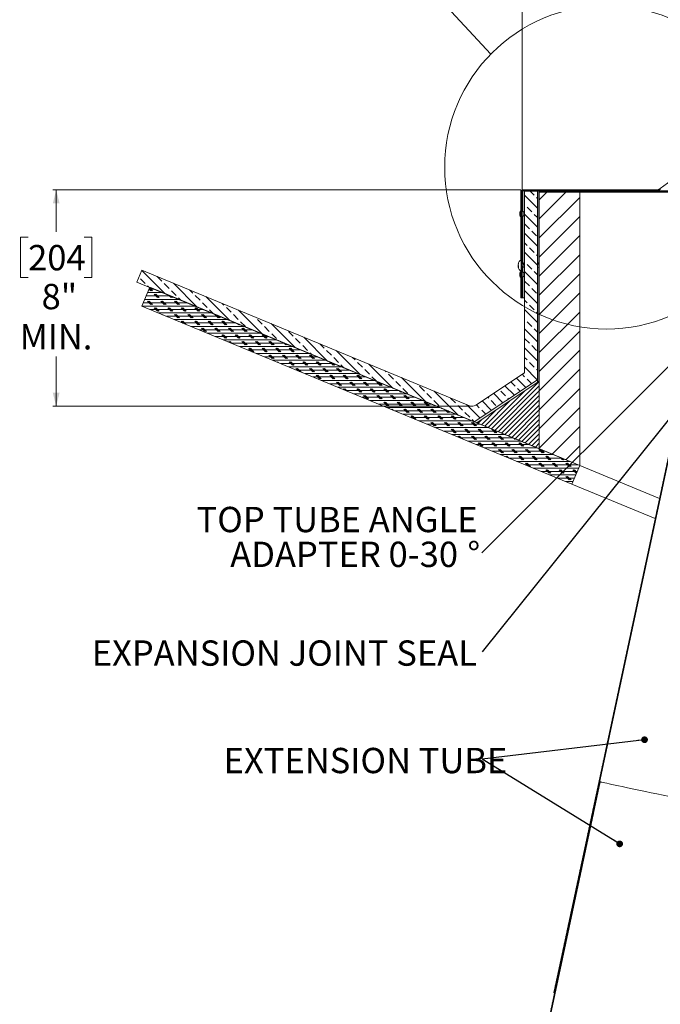
# Model space of a CAD drawing. Units: inches. Extents: x 4 to 307, y 2 to 198.
# Drawn here: x 93 to 141, y 85 to 158 of the extents above; entities that cross this region are included whole.
import ezdxf

# ---------------------------------------------------------------- set-up
doc = ezdxf.new("R2010")
doc.units = ezdxf.units.IN
doc.header["$LTSCALE"] = 2
doc.header["$MEASUREMENT"] = 0
doc.linetypes.add('SLD-Solid', pattern=[0])
doc.styles.add('SLDTEXTSTYLE1', font='GOTHIC.TTF', dxfattribs={"width": 0.913})
doc.styles.get("Standard").update_dxf_attribs({"font": 'GOTHIC.TTF'})
doc.dimstyles.new('SLDDIMSTYLE1', dxfattribs={"dimtxt": 1.875, "dimasz": 1, "dimexe": 0, "dimexo": 0.0625, "dimgap": 0.46875, "dimtad": 0, "dimtih": 1, "dimtoh": 1, "dimlfac": 0.5, "dimrnd": 1e-09, "dimzin": 12, "dimdsep": 46, "dimlunit": 5, "dimtxsty": 'SLDTEXTSTYLE1', "dimsah": 1, "dimcen": 0.09, "dimadec": 0, "dimazin": 3, "dimtfac": 1, "dimtofl": 0, "dimtmove": 0, "dimatfit": 3, "dimfxl": 1, "dimfrac": 2, "dimtolj": 1, "dimtzin": 12, "dimarcsym": 0})
doc.dimstyles.new('SLDDIMSTYLE3', dxfattribs={"dimtxt": 0.18, "dimasz": 1, "dimexe": 0, "dimexo": 0.0625, "dimgap": 0, "dimtad": 0, "dimtih": 1, "dimtoh": 1, "dimdec": 0, "dimrnd": 1e-09, "dimzin": 0, "dimdsep": 46, "dimlunit": 5, "dimtxsty": 'Standard', "dimsah": 1, "dimcen": 0.09, "dimadec": 0, "dimazin": 0, "dimtfac": 1, "dimtdec": 0, "dimtofl": 0, "dimtmove": 0, "dimatfit": 3, "dimfxl": 1, "dimfrac": 2, "dimtolj": 1, "dimtzin": 0, "dimarcsym": 0})
doc.dimstyles.new('SLDDIMSTYLE4', dxfattribs={"dimtxt": 0.18, "dimasz": 0.5, "dimexe": 0, "dimexo": 0.0625, "dimgap": 0, "dimtad": 0, "dimtih": 1, "dimtoh": 1, "dimdec": 0, "dimrnd": 1e-09, "dimzin": 0, "dimdsep": 46, "dimlunit": 5, "dimtxsty": 'Standard', "dimblk1": 'DOT', "dimblk2": 'DOT', "dimsah": 1, "dimcen": 0.09, "dimadec": 0, "dimazin": 0, "dimtfac": 0.5, "dimtdec": 0, "dimtofl": 0, "dimtmove": 0, "dimatfit": 3, "dimldrblk": 'DOT', "dimfxl": 1, "dimfrac": 2, "dimtolj": 1, "dimtzin": 0, "dimarcsym": 0})
doc.dimstyles.new('SLDDIMSTYLE5', dxfattribs={"dimtxt": 0.18, "dimasz": 1, "dimexe": 0, "dimexo": 0.0625, "dimgap": 0, "dimtad": 0, "dimtih": 1, "dimtoh": 1, "dimdec": 0, "dimrnd": 1e-09, "dimzin": 0, "dimdsep": 46, "dimlunit": 5, "dimtxsty": 'Standard', "dimblk1": 'NONE', "dimblk2": 'NONE', "dimsah": 1, "dimcen": 0.09, "dimadec": 0, "dimazin": 0, "dimtfac": 1, "dimtdec": 0, "dimtofl": 0, "dimtmove": 0, "dimatfit": 3, "dimldrblk": 'NONE', "dimfxl": 1, "dimfrac": 2, "dimtolj": 1, "dimtzin": 0, "dimarcsym": 0})

# ---------------------------------------------------------------- blocks, each defined once
blk = doc.blocks.new('_D_7')
at = {"color": 7, "linetype": 'SLD-Solid', "lineweight": 0}
for p, q in [((130.623, 145.391), (130.623, 180.855)), ((185.173, 145.391), (185.173, 180.855)), ((130.623, 180.605), (147.916, 180.605)), ((185.173, 180.605), (168.312, 180.605))]:
    blk.add_line(p, q, dxfattribs=at)
for points in [[(130.623, 180.605), (131.623, 180.355), (131.623, 180.855)], [(185.173, 180.605), (184.173, 180.855), (184.173, 180.355)]]:
    blk.add_solid(points, dxfattribs=at)
at = {"color": 7, "linetype": 'SLD-Solid', "lineweight": 0, "char_height": 1.875, "attachment_point": 1, "style": 'SLDTEXTSTYLE1'}
for s, insert in [('[686]', (155.158, 185.979)), ('27"', (156.342, 183)), ('MINIMUM INSIDE', (148.297, 180.02)), ('DIMENSION', (151.238, 177.041))]:
    blk.add_mtext(s, dxfattribs=dict(at, insert=insert))
blk = doc.blocks.new('_D_8')
at = {"color": 7, "linetype": 'SLD-Solid', "lineweight": 0}
for p, q in [((130.539, 145.357), (95.864, 145.357)), ((96.114, 145.357), (96.114, 142.24)), ((94.035, 141.859), (93.465, 141.859)), ((93.465, 141.859), (93.465, 138.88)), ((98.192, 141.859), (98.762, 141.859)), ((98.762, 141.859), (98.762, 138.88)), ((93.465, 138.88), (94.035, 138.88)), ((98.762, 138.88), (98.192, 138.88)), ((96.114, 129.329), (96.114, 133.021)), ((126.821, 129.329), (95.864, 129.329))]:
    blk.add_line(p, q, dxfattribs=at)
for points in [[(96.114, 145.357), (95.864, 144.357), (96.364, 144.357)], [(96.114, 129.329), (96.364, 130.329), (95.864, 130.329)]]:
    blk.add_solid(points, dxfattribs=at)
at = {"color": 7, "linetype": 'SLD-Solid', "lineweight": 0, "char_height": 1.875, "attachment_point": 1, "style": 'SLDTEXTSTYLE1'}
for s, insert in [('204', (94.035, 141.275)), ('8"', (95.034, 138.395)), ('MIN.', (93.41, 135.416))]:
    blk.add_mtext(s, dxfattribs=dict(at, insert=insert))
blk = doc.blocks.new('SW_NOTE_8')
at = {"color": 0, "linetype": 'Continuous', "lineweight": 0, "insert": (-19.159, 0.833), "char_height": 1.875, "attachment_point": 1, "style": 'SLDTEXTSTYLE1'}
blk.add_mtext('EXTENSION TUBE', dxfattribs=at)
blk = doc.blocks.new('_DOT')
at = {"color": 0, "linetype": 'ByBlock', "lineweight": -2}
blk.add_line((-0.5, 0), (-1, 0), dxfattribs=at)
at = {"color": 0, "linetype": 'ByBlock', "const_width": 0.5}
blk.add_lwpolyline([(-0.25, 0, 1), (0.25, 0, 1)], format="xyb", close=True, dxfattribs=at)
blk = doc.blocks.new('SW_NOTE_9')
at = {"color": 0, "linetype": 'Continuous', "lineweight": 0, "char_height": 1.875, "attachment_point": 3, "style": 'SLDTEXTSTYLE1'}
for s, insert in [('TOP TUBE ANGLE', (-0.306, 3.415)), ('ADAPTER 0-30', (-1.759, 0.836)), ('%%d', (-0.117, 0.836))]:
    blk.add_mtext(s, dxfattribs=dict(at, insert=insert))
blk = doc.blocks.new('SW_NOTE_10')
at = {"color": 0, "linetype": 'Continuous', "lineweight": 0, "insert": (-0.389, 0.836), "char_height": 1.875, "attachment_point": 3, "style": 'SLDTEXTSTYLE1'}
blk.add_mtext('EXPANSION JOINT SEAL', dxfattribs=at)
blk = doc.blocks.new('_NONE')

msp = doc.modelspace()

# ---------------------------------------------------------------- hatches: boundary and pattern name
at = {"linetype": 'SLD-Solid', "lineweight": 0}
h = msp.add_hatch(dxfattribs=at)
h.set_pattern_fill('ANSI32', scale=2, style=0)
edge = h.paths.add_edge_path(flags=0)
edge.add_arc((143.0380244, 147.6769093), 0.5, 306.218837266, 360, ccw=False)
edge.add_line((143.3334599, 147.2735262), (140.8484599, 145.4535262))
edge.add_arc((140.5530244, 145.8569093), 0.5, 270, 306.218837266, ccw=False)
edge.add_line((140.5530244, 145.3569093), (130.6390244, 145.3569093))
edge.add_arc((130.6390244, 145.2909093), 0.066, 90, 180)
edge.add_line((130.5730244, 145.2909093), (130.5730244, 137.3569093))
edge.add_line((130.5730244, 137.3569093), (130.6230244, 137.3569093))
edge.add_line((130.6230244, 137.3569093), (130.6230244, 145.2909093))
edge.add_arc((130.6390244, 145.2909093), 0.016, 90, 180, ccw=False)
edge.add_line((130.6390244, 145.3069093), (138.8980244, 145.3069093))
edge.add_line((138.8980244, 145.3069093), (138.8980244, 145.2969093))
edge.add_line((138.8980244, 145.2969093), (140.5530244, 145.2969093))
edge.add_arc((140.5530244, 145.8569093), 0.56, 270, 306.218837266)
edge.add_line((140.8839121, 145.4051203), (143.3689121, 147.2251203))
edge.add_arc((143.0380244, 147.6769093), 0.56, 306.218837266, 360)
edge.add_line((143.5980244, 147.6769093), (143.5980244, 148.8605223))
edge.add_arc((144.0380244, 148.8605223), 0.44, 83.107897421, 180, ccw=False)
edge.add_line((144.0908244, 149.2973428), (144.0980244, 149.3569093))
edge.add_arc((144.0380244, 148.8605223), 0.5, 83.107897421, 180)
edge.add_line((143.5380244, 148.8605223), (143.5380244, 147.6769093))
h = msp.add_hatch(dxfattribs=at)
h.set_pattern_fill('ANSI33', scale=4, angle=90, style=0)
edge = h.paths.add_edge_path(flags=0)
edge.add_line((127.0858347, 128.1801835), (131.7580244, 131.3020409))
edge.add_line((131.7580244, 131.3020409), (131.7580244, 145.2659083))
edge.add_line((131.7580244, 145.2659083), (130.7980244, 145.2659083))
edge.add_line((130.7980244, 145.2659083), (130.7980244, 131.818219))
edge.add_line((130.7980244, 131.818219), (127.1985393, 129.4131199))
edge.add_arc((126.9207542, 129.8288547), 0.5, 247.5, 303.75, ccw=False)
edge.add_line((126.7294125, 129.3669149), (102.4652525, 139.4174591))
edge.add_line((102.4652525, 139.4174591), (102.0978764, 138.5305348))
edge.add_line((102.0978764, 138.5305348), (127.0858347, 128.1801835))
h = msp.add_hatch(dxfattribs=at)
h.set_pattern_fill('ANSI31', scale=8, style=0)
h.paths.add_polyline_path([(134.8980244, 145.1869093), (131.8980244, 145.1869093), (131.8980244, 126.1869093), (134.8980244, 124.9442686)], flags=0)
h = msp.add_hatch(dxfattribs=at)
h.set_pattern_fill('CORK', scale=2, style=0)
h.set_pattern_definition([(0, (0, 0), (0, 0.25), []), (135, (0.125, -0.125), (-0.5, -0.5), [0.3535534, -0.3535534]), (135, (0.1875, -0.125), (-0.5, -0.5), [0.3535534, -0.3535534]), (135, (0.25, -0.125), (-0.5, -0.5), [0.3535534, -0.3535534])])
h.paths.add_polyline_path([(134.8980244, 124.9442686), (103.0392776, 138.1405936), (102.4652525, 136.7547743), (134.3239993, 123.5584493)], flags=0)
h = msp.add_hatch(dxfattribs=at)
h.set_pattern_fill('ANSI31', scale=2, style=0)
h.paths.add_polyline_path([(143.0053197, 132.8278984), (132.968288, 85.8889551), (133.0172001, 85.8785814), (143.0542319, 132.817525)], flags=0)
h = msp.add_hatch(dxfattribs=at)
h.set_pattern_fill('ANSI31', scale=2, style=0)
h.paths.add_polyline_path([(131.8980244, 131.1869093), (127.2786268, 128.1003264), (131.8980244, 126.1869093)], flags=0)
h = msp.add_hatch(dxfattribs=at)
h.set_pattern_fill('ANSI31', scale=2, style=0)
h.paths.add_polyline_path([(136.3661381, 101.5242042), (126.3291064, 54.585261), (126.3780185, 54.5748872), (136.4150503, 101.5138309)], flags=0)

# ---------------------------------------------------------------- linework, layer by layer
at = {"color": 7, "linetype": 'SLD-Solid', "lineweight": 15}
for p, q in [((140.8484599, 145.4535262), (143.3334599, 147.2735262)), ((130.5730244, 145.3169093), (130.5230244, 145.3169093)), ((130.5230244, 145.3169093), (130.5230244, 143.9164942)), ((130.5730244, 145.3169093), (130.5783614, 145.3169093)), ((130.5730244, 145.2909093), (130.5730244, 137.3569093)), ((130.6230244, 145.2909093), (130.6230244, 137.3569093)), ((130.6390244, 145.3569093), (140.5530244, 145.3569093)), ((130.6390244, 145.3069093), (138.8980244, 145.3069093)), ((130.679593, 143.7568504), (130.679593, 145.2909093)), ((130.7980244, 145.2659083), (130.7980244, 131.818219)), ((131.7580244, 145.2659083), (130.7980244, 145.2659083)), ((131.7580244, 145.2659083), (131.7580244, 131.3020409)), ((131.7980244, 145.2659083), (131.7580244, 145.2659083)), ((144.3220244, 145.2659083), (131.7980244, 145.2659083)), ((131.8980244, 145.1869093), (131.8980244, 126.1869093)), ((131.8980244, 145.1869093), (134.8980244, 145.1869093)), ((134.8980244, 145.1869093), (134.8980244, 124.9442686)), ((144.3220244, 145.1869093), (134.8980244, 145.1869093)), ((138.8980244, 145.2969093), (138.8980244, 145.3069093)), ((138.8980244, 145.2969093), (140.5530244, 145.2969093)), ((140.5530244, 145.2969093), (144.3220244, 145.2969093)), ((130.4930244, 143.7849093), (130.4590244, 143.6869093)), ((130.4590244, 143.5535174), (130.4590244, 143.6869093)), ((130.5230244, 143.7849093), (130.4930244, 143.7849093)), ((130.4930244, 143.5207933), (130.4930244, 143.7849093)), ((130.5730244, 143.9164942), (130.5230244, 143.9164942)), ((130.5230244, 143.9164942), (130.5230244, 140.1652514)), ((130.7630244, 143.5434998), (130.7630244, 143.7169093)), ((130.4590244, 143.4869093), (130.4590244, 143.5535174)), ((130.4590244, 143.4869093), (130.4930244, 143.3889093)), ((130.4930244, 143.3889093), (130.4930244, 143.5207933)), ((130.4930244, 143.3889093), (130.5230244, 143.3889093)), ((130.679593, 139.8869093), (130.679593, 143.4169682)), ((130.7630244, 143.4569093), (130.7630244, 143.5434998)), ((130.5730244, 140.1869093), (130.5510244, 140.1869093)), ((130.5510244, 139.5364773), (130.5510244, 140.1869093)), ((102.4652525, 139.4174591), (102.0978764, 138.5305348)), ((126.7294125, 129.3669149), (102.4652525, 139.4174591)), ((130.3701924, 139.6724629), (130.339737, 139.6661693)), ((130.3398618, 139.8485665), (130.3515939, 139.8461602)), ((130.4930244, 139.2849093), (130.4590244, 139.1869093)), ((130.5230244, 139.2849093), (130.4930244, 139.2849093)), ((130.4930244, 138.8889093), (130.4930244, 139.2849093)), ((130.5230244, 139.3485672), (130.5230244, 138.7573244)), ((130.5510244, 139.3269093), (130.5510244, 139.5364773)), ((130.5510244, 139.3269093), (130.5730244, 139.3269093)), ((130.7184932, 139.8869093), (130.6230244, 139.8869093)), ((130.6230244, 139.6269093), (130.632219, 139.6269093)), ((130.6789477, 139.6269093), (130.7913463, 139.6269093)), ((130.679593, 139.2568504), (130.679593, 139.6106781)), ((130.7282948, 139.9284769), (130.7323033, 139.9411811)), ((130.7980244, 139.8869093), (130.7614614, 139.8869093)), ((131.8321295, 139.8869093), (131.7580244, 139.8869093)), ((131.7580244, 139.5940775), (131.7621937, 139.5826574)), ((131.7925841, 139.6269093), (131.8980244, 139.6269093)), ((131.8415889, 139.9273922), (131.8459397, 139.9411811)), ((131.8980244, 139.8869093), (131.8750978, 139.8869093)), ((130.4590244, 138.9869093), (130.4590244, 139.1869093)), ((130.4590244, 138.9869093), (130.4930244, 138.8889093)), ((130.4930244, 138.8889093), (130.5230244, 138.8889093)), ((130.5730244, 138.7573244), (130.5230244, 138.7573244)), ((130.5230244, 138.7573244), (130.5230244, 137.3569093)), ((130.679593, 137.3569093), (130.679593, 138.9169682)), ((130.7630244, 138.9569093), (130.7630244, 139.2169093)), ((127.0858347, 128.1801835), (102.0978764, 138.5305348)), ((103.0392776, 138.1405936), (102.4652525, 136.7547743)), ((103.0392776, 138.1405936), (134.8980244, 124.9442686)), ((130.5730244, 137.3569093), (130.5230244, 137.3569093)), ((130.6230244, 137.3569093), (130.5730244, 137.3569093)), ((130.6355244, 137.3569093), (130.6230244, 137.3569093)), ((130.679593, 137.3569093), (130.6355244, 137.3569093)), ((130.7980244, 137.3569093), (130.679593, 137.3569093)), ((102.4652525, 136.7547743), (134.3239993, 123.5584493)), ((132.968288, 85.8889551), (143.0053197, 132.8278984)), ((133.0172001, 85.8785814), (143.0542319, 132.817525)), ((131.7580244, 131.3020409), (127.0858347, 128.1801835)), ((127.1985393, 129.4131199), (130.7980244, 131.818219)), ((131.7580244, 131.3020409), (131.7580244, 131.0933643)), ((131.8980244, 131.1869093), (127.2786268, 128.1003264)), ((131.8980244, 126.1869093), (131.8980244, 131.1869093)), ((127.2786268, 128.1003264), (131.8980244, 126.1869093)), ((131.8980244, 126.1869093), (134.8980244, 124.9442686)), ((134.3239993, 123.5584493), (134.8980244, 124.9442686)), ((140.7970609, 122.5008077), (134.8980244, 124.9442686)), ((140.4781343, 121.0093231), (134.3239993, 123.5584493)), ((126.3291064, 54.585261), (136.3661381, 101.5242042)), ((126.3780185, 54.5748872), (136.4150503, 101.5138309)), ((136.3661381, 101.5242042), (136.4150503, 101.5138309)), ((132.968288, 85.8889551), (133.0172001, 85.8785814)), ((133.0204608, 85.8778898), (133.0172001, 85.8785814))]:
    msp.add_line(p, q, dxfattribs=at)
at = {"color": 8, "linetype": 'SLD-Solid', "lineweight": 15}
for p, q in [((130.6355244, 143.7449079), (130.6355244, 145.3065218)), ((130.679593, 145.2909093), (144.3220244, 145.2909093)), ((131.7980244, 139.8869093), (131.7980244, 145.2659083)), ((130.6355244, 139.8869093), (130.6355244, 143.4289107)), ((130.3700497, 139.6689706), (130.3412724, 139.6630237)), ((130.3413268, 139.7500026), (130.345062, 139.7501912)), ((130.3414473, 139.861403), (130.3553018, 139.8585614)), ((130.3616628, 139.7127986), (130.3414473, 139.7117778)), ((130.6355244, 139.2449079), (130.6355244, 139.6181993)), ((131.7980244, 131.1200914), (131.7980244, 139.6234933)), ((130.6355244, 137.3569093), (130.6355244, 138.9289107))]:
    msp.add_line(p, q, dxfattribs=at)
at = {"color": 7, "linetype": 'SLD-Solid', "lineweight": 15, "flags": 128}
msp.add_lwpolyline([(162.1819034, 96.0489541), (162.1681565, 96.0518697), (162.126945, 96.0606102), (162.0583569, 96.075157), (161.9625386, 96.0954791), (161.8396945, 96.121533), (161.6900869, 96.1532632), (161.5140349, 96.1906019), (161.3119143, 96.2334696), (161.0841565, 96.2817746), (160.8312474, 96.3354139), (160.5537268, 96.3942731), (160.2521869, 96.4582265), (159.9272712, 96.5271377), (159.5796732, 96.6008595), (159.2101346, 96.6792348), (158.819444, 96.7620961), (158.4084351, 96.8492667), (157.9779852, 96.9405606), (157.5290127, 97.0357829), (157.0624759, 97.1347304), (156.5793703, 97.237192), (156.0807269, 97.342949), (155.5676099, 97.4517756), (155.0411142, 97.5634398), (154.5023634, 97.6777031), (153.9525073, 97.7943218), (153.3927192, 97.9130469), (152.8241938, 98.0336251), (152.2481444, 98.1557991), (151.6658002, 98.2793081), (151.0784041, 98.4038886), (150.4872094, 98.5292747), (149.893478, 98.6551989), (149.2984768, 98.7813923), (148.7034756, 98.9075858), (148.1097442, 99.0335099), (147.5185495, 99.158896), (146.9311534, 99.2834765), (146.3488092, 99.4069855), (145.7727597, 99.5291595), (145.2042344, 99.6497377), (144.6444463, 99.7684628), (144.0945902, 99.8850815), (143.5558394, 99.9993448), (143.0293437, 100.111009), (142.5162267, 100.2198357), (142.0175833, 100.3255926), (141.5344777, 100.4280542), (141.0679409, 100.5270017), (140.6189684, 100.622224), (140.1885185, 100.7135179), (139.7775096, 100.8006885), (139.386819, 100.8835498), (139.0172804, 100.9619251), (138.6696824, 101.0356469), (138.3447667, 101.1045581), (138.0432268, 101.1685115), (137.7657062, 101.2273707), (137.5127971, 101.28101), (137.2850393, 101.329315), (137.0829187, 101.3721827), (136.9068667, 101.4095214), (136.7572591, 101.4412516), (136.634415, 101.4673056), (136.5385967, 101.4876276), (136.4700086, 101.5021744), (136.4287971, 101.5109149), (136.4150503, 101.5138309)], dxfattribs=at)
at = {"color": 7, "linetype": 'SLD-Solid', "lineweight": 0}
msp.add_circle((136.87515, 147.0344497), 11.9808609, dxfattribs=at)
at = {"color": 7, "linetype": 'SLD-Solid', "lineweight": 15}
for centre, radius, start, end in [((130.6390244, 145.2909093), 0.066, 90, 180), ((130.6390244, 145.2909093), 0.016, 90, 180), ((140.5530244, 145.8569093), 0.5, 270, 306.218837266), ((140.5530244, 145.8569093), 0.56, 270, 306.218837266), ((130.6830244, 143.6569093), 0.1, 36.869897646, 126.869897646), ((130.7430244, 143.6394496), 0.08, 46.567463443, 75.522487814), ((130.6830244, 143.5169093), 0.1, 233.130102354, 323.130102354), ((130.7430244, 143.5343689), 0.08, 284.477512186, 313.432536557), ((130.8612517, 139.7569093), 0.5302273, 125.808895012, 168.665744408), ((130.7922722, 139.721544), 0.4579534, 156.617078815, 170.002697822), ((130.571899, 139.8276167), 0.2396168, 195.744565099, 213.432007806), ((130.4688461, 139.7097078), 0.1358471, 200.099488487, 224.48562414), ((130.6925048, 139.793199), 0.3576215, 153.690179067, 169.005457773), ((130.7822808, 139.7899362), 0.4477084, 190.053878277, 195.729191151), ((130.8612517, 139.7569093), 0.5302273, 192.150902166, 234.191104988), ((130.7556369, 139.6550581), 0.3858436, 173.968519241, 186.031480759), ((130.5081222, 139.9274998), 0.1383274, 169.92192481, 190.07807519), ((130.6830244, 139.1569093), 0.1, 36.869897646, 126.869897646), ((130.6830244, 139.0169093), 0.1, 233.130102354, 323.130102354), ((130.7430244, 139.1394496), 0.08, 46.567463443, 75.522487814), ((130.7430244, 139.0343689), 0.08, 284.477512186, 313.432536557), ((126.9207542, 129.8288547), 0.5, 247.5, 303.75)]:
    msp.add_arc(centre, radius, start, end, dxfattribs=at)
msp.add_ellipse((130.6390244, 145.2909093), major_axis=(0.0405685, 0), ratio=0.3943942527, start_param=0, end_param=1.5707963268, dxfattribs=at)
for points, knots in [([(130.3412724, 139.8010455), (130.3408095, 139.7979081), (130.3398838, 139.7916333), (130.3394029, 139.7812924), (130.3396869, 139.7717564), (130.3404882, 139.7657194), (130.3411308, 139.7631607), (130.3412724, 139.7625969)], [0, 0, 0, 0, 0.2335246821, 0.467051131, 0.7005393068, 0.9340187748, 1, 1, 1, 1]), ([(130.3412724, 139.6630237), (130.3408095, 139.6642182), (130.3398838, 139.6666073), (130.3394029, 139.6660621), (130.3396869, 139.6624372), (130.3404882, 139.6574758), (130.3411308, 139.6540726), (130.3412724, 139.6533228)], [0, 0, 0, 0, 0.2335246821, 0.467051131, 0.7005393068, 0.9340187748, 1, 1, 1, 1]), ([(130.3399436, 139.848961), (130.3398217, 139.8489512), (130.3395018, 139.8489257), (130.3398857, 139.8525917), (130.340686, 139.8574368), (130.3413221, 139.8607508), (130.3414473, 139.861403)], [0, 0, 0, 0, 0.215118764, 0.5647235322, 0.9143447171, 1, 1, 1, 1]), ([(130.3414473, 139.7117778), (130.3409774, 139.714915), (130.3400377, 139.7211895), (130.3395382, 139.7315293), (130.3398077, 139.7410665), (130.3405907, 139.7469968), (130.3412059, 139.749509), (130.3413268, 139.7500026)], [0, 0, 0, 0, 0.2356330743, 0.4712686522, 0.7068477446, 0.9423971251, 1, 1, 1, 1]), ([(130.6230244, 139.8344182), (130.6262774, 139.8196702), (130.6328169, 139.7900223), (130.6429405, 139.7374721), (130.6527981, 139.6884394), (130.6626499, 139.6503992), (130.6715484, 139.6286951), (130.6768932, 139.6290726), (130.6789477, 139.6292176)], [0, 0, 0, 0, 0.17675579474, 0.3553327801, 0.53262515142, 0.70991752274, 0.8884945081, 1, 1, 1, 1]), ([(130.6230244, 139.7284459), (130.6262856, 139.7047767), (130.6328432, 139.6571817), (130.6415192, 139.6049453), (130.6470756, 139.5897042), (130.649285, 139.5836438)], [0, 0, 0, 0, 0.3733982319, 0.7508423276, 1, 1, 1, 1]), ([(130.6237022, 139.649352), (130.6280324, 139.6380501), (130.6368425, 139.6150557), (130.6452374, 139.5918063), (130.6495062, 139.5799843)], [0, 0, 0, 0, 0.4915106451, 1, 1, 1, 1]), ([(130.6527579, 139.5726375), (130.6560201, 139.5683608), (130.6611259, 139.5616673), (130.6663182, 139.5772501), (130.668193, 139.5828764)], [0, 0, 0, 0, 0.6389375624, 1, 1, 1, 1]), ([(130.6680611, 139.578979), (130.6720188, 139.5899748), (130.6778056, 139.6060522), (130.6837811, 139.6219001), (130.6856698, 139.6269093)], [0, 0, 0, 0, 0.6839249862, 1, 1, 1, 1]), ([(130.7285124, 139.9323444), (130.7242932, 139.9205748), (130.7188218, 139.9053124), (130.7131004, 139.8903365), (130.711791, 139.8869093)], [0, 0, 0, 0, 0.7711517579, 1, 1, 1, 1]), ([(130.7184932, 139.8846009), (130.7197022, 139.8852041), (130.7241999, 139.8874479), (130.7321136, 139.8706272), (130.7421314, 139.8367874), (130.7518849, 139.789432), (130.7620635, 139.7376502), (130.768623, 139.7043605), (130.7753426, 139.6753529), (130.7791244, 139.6577568), (130.7829872, 139.6498872), (130.7835446, 139.6487517)], [0, 0, 0, 0, 0.0562572614, 0.2092917868, 0.3623263122, 0.5144530271, 0.6679887653, 0.8204200266, 0.8238785298, 0.9745871185, 1, 1, 1, 1]), ([(130.7618844, 139.885717), (130.7582994, 139.8958177), (130.7511157, 139.9160579), (130.743977, 139.9362325), (130.7404007, 139.946339)], [0, 0, 0, 0, 0.4990440739, 1, 1, 1, 1]), ([(130.7404602, 139.9442837), (130.7410148, 139.9446004), (130.7448596, 139.946796), (130.7521162, 139.9226235), (130.7621307, 139.8738044), (130.7718891, 139.8043047), (130.782041, 139.72921), (130.7906328, 139.6643518), (130.7959768, 139.6361867), (130.7980244, 139.6253949)], [0, 0, 0, 0, 0.02915963539, 0.20213907608, 0.37511851677, 0.54710957062, 0.72063466658, 0.89295726999, 1, 1, 1, 1]), ([(130.7618464, 139.8854736), (130.7619394, 139.8855001), (130.7653255, 139.8864669), (130.7721182, 139.8699808), (130.7821285, 139.8369465), (130.7906004, 139.7957223), (130.795984, 139.7684113), (130.7980244, 139.7580601)], [0, 0, 0, 0, 0.00778146505, 0.28333709624, 0.55889272743, 0.83281374536, 1, 1, 1, 1]), ([(130.7825236, 139.6500823), (130.7867616, 139.6391419), (130.7920067, 139.6256015), (130.797055, 139.6117015), (130.7980244, 139.6090324)], [0, 0, 0, 0, 0.8079813502, 1, 1, 1, 1]), ([(131.7580244, 139.7308529), (131.7608309, 139.7168029), (131.7669344, 139.6862477), (131.7762826, 139.6504895), (131.7851853, 139.628682), (131.7905297, 139.6290689), (131.7925841, 139.6292176)], [0, 0, 0, 0, 0.2440890246, 0.5308337002, 0.8196560525, 1, 1, 1, 1]), ([(131.7620102, 139.5865317), (131.7634767, 139.5814278), (131.768286, 139.5646899), (131.7747519, 139.5626115), (131.7799519, 139.5775006), (131.7818294, 139.5828764)], [0, 0, 0, 0, 0.21893961976, 0.71798843524, 1, 1, 1, 1]), ([(131.7816975, 139.578979), (131.7856552, 139.5899748), (131.791442, 139.6060522), (131.7974175, 139.6219001), (131.7993062, 139.6269093)], [0, 0, 0, 0, 0.6839249862, 1, 1, 1, 1]), ([(131.8417559, 139.9312103), (131.8377148, 139.9199852), (131.8323281, 139.9050223), (131.8267934, 139.8905296), (131.8254108, 139.8869093)], [0, 0, 0, 0, 0.7501929846, 1, 1, 1, 1]), ([(131.8321295, 139.8846009), (131.8333385, 139.8852041), (131.8378363, 139.8874479), (131.84575, 139.8706273), (131.8557678, 139.8367873), (131.8655213, 139.7894323), (131.8756999, 139.737649), (131.8822595, 139.7043633), (131.8889789, 139.67535), (131.8931242, 139.6565804), (131.8973612, 139.648196), (131.8982897, 139.6463586)], [0, 0, 0, 0, 0.0553232274, 0.2058169352, 0.3563106429, 0.5059116125, 0.6568982115, 0.806798671, 0.810199753, 0.9584061413, 1, 1, 1, 1]), ([(131.8755207, 139.885717), (131.8719358, 139.8958177), (131.8647521, 139.9160579), (131.8576133, 139.9362325), (131.8540371, 139.946339)], [0, 0, 0, 0, 0.49904407389, 1, 1, 1, 1]), ([(131.8540966, 139.9442837), (131.8546512, 139.9446002), (131.858496, 139.9467946), (131.8657519, 139.9226669), (131.8757692, 139.8736499), (131.8855175, 139.8048781), (131.8931328, 139.7467168), (131.8972332, 139.7179628), (131.8980244, 139.7124141)], [0, 0, 0, 0, 0.0382608479, 0.2652300802, 0.4921993126, 0.717871666, 0.9455568618, 1, 1, 1, 1]), ([(131.8754828, 139.8854736), (131.8755758, 139.8855002), (131.8789618, 139.8864697), (131.8857545, 139.8694007), (131.8932138, 139.8467323), (131.8972642, 139.8274743), (131.8980244, 139.82386)], [0, 0, 0, 0, 0.0124991962, 0.4551181473, 0.8977370983, 1, 1, 1, 1])]:
    msp.add_open_spline(points, degree=3, knots=knots, dxfattribs=at)

# ---------------------------------------------------------------- block references
at = {"color": 7, "linetype": 'Continuous', "lineweight": 0}
for name, p in [('SW_NOTE_9', (127.6395887, 118.4686122)), ('SW_NOTE_10', (127.6729999, 111.1578038)), ('SW_NOTE_8', (127.6738389, 103.2031667))]:
    msp.add_blockref(name, p, dxfattribs=at)

# ---------------------------------------------------------------- dimensions: what is measured, and where the dimension line sits
at = {"color": 7, "linetype": 'SLD-Solid', "lineweight": 0}
dim = msp.add_linear_dim(base=(185.1730244, 180.6046192), p1=(130.6230244, 145.2909093), p2=(185.1730244, 145.2909093), text='[686]\\P27"\\PMINIMUM INSIDE\\PDIMENSION', dimstyle='SLDDIMSTYLE1', dxfattribs=at)
dim.commit()
dim.dimension.update_dxf_attribs({"geometry": '_D_7', "text_midpoint": (158.1143897, 180.6046192), "dimtype": 160})
dim = msp.add_linear_dim(base=(96.1136244, 145.3569093), p1=(126.9207542, 129.3288547), p2=(130.6390244, 145.3569093), angle=90, text='<>\\PMIN.', dimstyle='SLDDIMSTYLE1', dxfattribs=at)
dim.commit()
dim.dimension.update_dxf_attribs({"geometry": '_D_8', "text_midpoint": (96.1136244, 137.6302737), "dimtype": 160})

# ---------------------------------------------------------------- leaders
at = {"color": 7, "linetype": 'SLD-Solid', "lineweight": 0, "has_arrowhead": 0}
msp.add_leader([(128.3016041, 155.4031615), (123.7472077, 160.3368014), (123.2472077, 160.3368014)], dimstyle='SLDDIMSTYLE5', dxfattribs=at)
at = {"color": 7, "linetype": 'Continuous', "lineweight": 0}
for points, dimstyle in [([(143.9938959, 134.7998313), (127.6395887, 118.4686122)], 'SLDDIMSTYLE4'), ([(142.253428, 129.3116194), (127.6729999, 111.1578038)], 'SLDDIMSTYLE3'), ([(139.6963583, 104.6379451), (127.6738389, 103.2031667)], 'SLDDIMSTYLE4'), ([(137.8536941, 96.9260543), (127.6738389, 103.2031667)], 'SLDDIMSTYLE4')]:
    msp.add_leader(points, dimstyle=dimstyle, dxfattribs=at)

doc.saveas('drawing.dxf')
